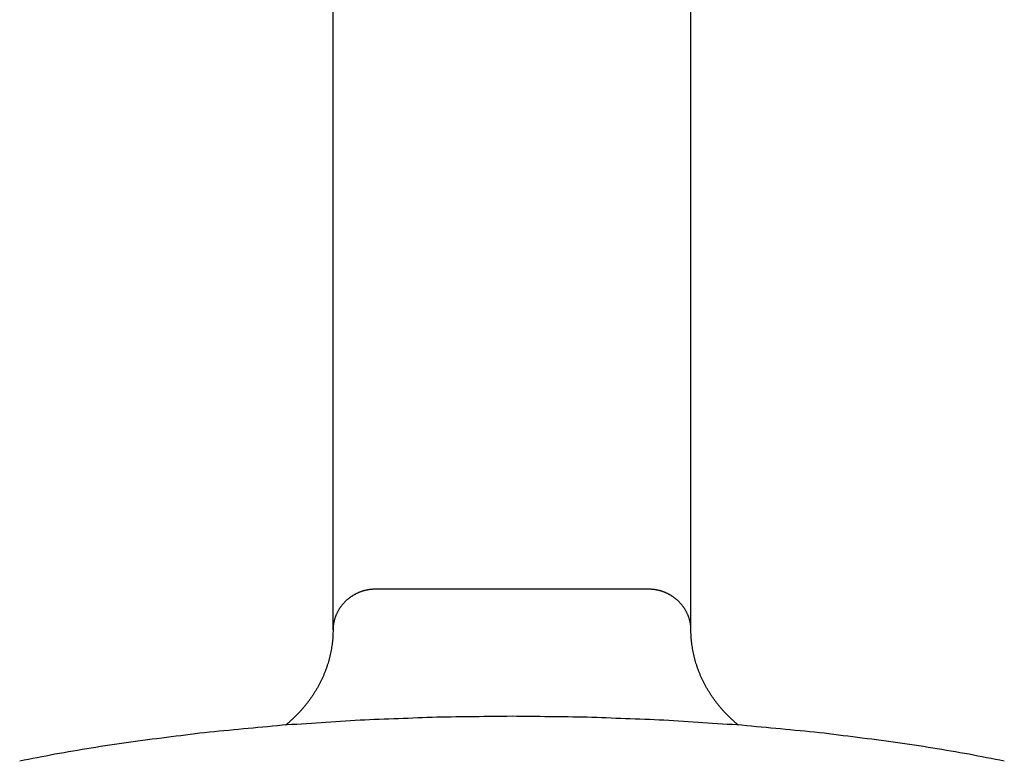
# Model space of a CAD drawing. Units: inches. Extents: x -3820 to 6867, y 418 to 7868.
# Drawn here: x -223 to -198, y 3907 to 3925 of the extents above; entities that cross this region are included whole.
import ezdxf

# ---------------------------------------------------------------- set-up
doc = ezdxf.new("R2010")
doc.units = ezdxf.units.IN
doc.layers.add('Elverdal_Swing', color=7, linetype='Continuous', true_color=0xa96ac6)

msp = doc.modelspace()

# ---------------------------------------------------------------- linework, layer by layer
at = {"layer": 'Elverdal_Swing'}
for points in [[(-214.722, 3909.862), (-214.722, 3915.923), (-214.722, 3921.984), (-214.722, 3928.045)], [(-205.723, 3909.862), (-205.723, 3915.923), (-205.723, 3921.984), (-205.723, 3928.045)], [(-214.273, 3910.692), (-214.28, 3910.687), (-214.287, 3910.682), (-214.293, 3910.677)], [(-214.253, 3910.705), (-214.26, 3910.701), (-214.266, 3910.696), (-214.273, 3910.692)], [(-214.232, 3910.719), (-214.239, 3910.714), (-214.246, 3910.71), (-214.253, 3910.705)], [(-214.211, 3910.732), (-214.218, 3910.728), (-214.225, 3910.723), (-214.232, 3910.719)], [(-214.19, 3910.744), (-214.197, 3910.74), (-214.204, 3910.736), (-214.211, 3910.732)], [(-214.168, 3910.756), (-214.175, 3910.752), (-214.182, 3910.748), (-214.19, 3910.744)], [(-214.146, 3910.768), (-214.153, 3910.764), (-214.161, 3910.76), (-214.168, 3910.756)], [(-214.124, 3910.779), (-214.131, 3910.775), (-214.139, 3910.772), (-214.146, 3910.768)], [(-214.101, 3910.789), (-214.109, 3910.786), (-214.116, 3910.782), (-214.124, 3910.779)], [(-214.079, 3910.799), (-214.086, 3910.795), (-214.094, 3910.792), (-214.101, 3910.789)], [(-214.056, 3910.809), (-214.063, 3910.805), (-214.071, 3910.802), (-214.079, 3910.799)], [(-214.033, 3910.817), (-214.041, 3910.815), (-214.048, 3910.811), (-214.056, 3910.809)], [(-214.01, 3910.826), (-214.017, 3910.823), (-214.025, 3910.82), (-214.033, 3910.817)], [(-213.986, 3910.834), (-213.994, 3910.831), (-214.002, 3910.828), (-214.01, 3910.826)], [(-213.963, 3910.841), (-213.971, 3910.838), (-213.978, 3910.836), (-213.986, 3910.834)], [(-213.939, 3910.848), (-213.947, 3910.845), (-213.955, 3910.843), (-213.963, 3910.841)], [(-213.915, 3910.854), (-213.923, 3910.851), (-213.931, 3910.85), (-213.939, 3910.848)], [(-213.891, 3910.859), (-213.899, 3910.857), (-213.907, 3910.856), (-213.915, 3910.854)], [(-213.867, 3910.864), (-213.875, 3910.862), (-213.883, 3910.861), (-213.891, 3910.859)], [(-213.843, 3910.868), (-213.851, 3910.867), (-213.859, 3910.865), (-213.867, 3910.864)], [(-213.819, 3910.872), (-213.827, 3910.871), (-213.835, 3910.87), (-213.843, 3910.868)], [(-213.795, 3910.875), (-213.803, 3910.874), (-213.811, 3910.873), (-213.819, 3910.872)], [(-213.771, 3910.878), (-213.779, 3910.877), (-213.787, 3910.876), (-213.795, 3910.875)], [(-213.746, 3910.881), (-213.754, 3910.88), (-213.762, 3910.879), (-213.771, 3910.878)], [(-213.722, 3910.882), (-213.73, 3910.882), (-213.738, 3910.881), (-213.746, 3910.881)], [(-206.722, 3910.882), (-209.056, 3910.882), (-211.389, 3910.882), (-213.722, 3910.882)], [(-206.698, 3910.881), (-206.706, 3910.881), (-206.714, 3910.882), (-206.722, 3910.882)], [(-206.674, 3910.878), (-206.682, 3910.879), (-206.69, 3910.88), (-206.698, 3910.881)], [(-206.649, 3910.875), (-206.658, 3910.876), (-206.666, 3910.877), (-206.674, 3910.878)], [(-206.625, 3910.872), (-206.633, 3910.873), (-206.641, 3910.874), (-206.649, 3910.875)], [(-206.601, 3910.868), (-206.609, 3910.87), (-206.617, 3910.871), (-206.625, 3910.872)], [(-206.577, 3910.864), (-206.585, 3910.865), (-206.593, 3910.867), (-206.601, 3910.868)], [(-206.553, 3910.859), (-206.561, 3910.861), (-206.569, 3910.862), (-206.577, 3910.864)], [(-206.529, 3910.854), (-206.537, 3910.856), (-206.545, 3910.857), (-206.553, 3910.859)], [(-206.505, 3910.848), (-206.513, 3910.85), (-206.521, 3910.851), (-206.529, 3910.854)], [(-206.482, 3910.841), (-206.49, 3910.843), (-206.497, 3910.845), (-206.505, 3910.848)], [(-206.458, 3910.834), (-206.466, 3910.836), (-206.474, 3910.838), (-206.482, 3910.841)], [(-206.435, 3910.826), (-206.442, 3910.828), (-206.45, 3910.831), (-206.458, 3910.834)], [(-206.412, 3910.817), (-206.419, 3910.82), (-206.427, 3910.823), (-206.435, 3910.826)], [(-206.389, 3910.809), (-206.396, 3910.811), (-206.404, 3910.815), (-206.412, 3910.817)], [(-206.366, 3910.799), (-206.373, 3910.802), (-206.381, 3910.805), (-206.389, 3910.809)], [(-206.343, 3910.789), (-206.351, 3910.792), (-206.358, 3910.795), (-206.366, 3910.799)], [(-206.321, 3910.779), (-206.328, 3910.782), (-206.336, 3910.786), (-206.343, 3910.789)], [(-206.298, 3910.768), (-206.306, 3910.772), (-206.313, 3910.775), (-206.321, 3910.779)], [(-206.276, 3910.756), (-206.284, 3910.76), (-206.291, 3910.764), (-206.298, 3910.768)], [(-206.255, 3910.744), (-206.262, 3910.748), (-206.269, 3910.752), (-206.276, 3910.756)], [(-206.233, 3910.732), (-206.241, 3910.736), (-206.248, 3910.74), (-206.255, 3910.744)], [(-206.212, 3910.719), (-206.219, 3910.723), (-206.226, 3910.728), (-206.233, 3910.732)], [(-206.192, 3910.705), (-206.198, 3910.71), (-206.205, 3910.714), (-206.212, 3910.719)], [(-206.171, 3910.692), (-206.178, 3910.696), (-206.185, 3910.701), (-206.192, 3910.705)], [(-206.151, 3910.677), (-206.158, 3910.682), (-206.164, 3910.687), (-206.171, 3910.692)], [(-214.522, 3910.451), (-214.526, 3910.444), (-214.531, 3910.438), (-214.536, 3910.432)], [(-214.507, 3910.471), (-214.512, 3910.464), (-214.517, 3910.458), (-214.522, 3910.451)], [(-214.491, 3910.49), (-214.496, 3910.484), (-214.501, 3910.477), (-214.507, 3910.471)], [(-214.475, 3910.51), (-214.481, 3910.503), (-214.486, 3910.497), (-214.491, 3910.49)], [(-214.459, 3910.528), (-214.464, 3910.522), (-214.47, 3910.516), (-214.475, 3910.51)], [(-214.442, 3910.546), (-214.447, 3910.54), (-214.453, 3910.534), (-214.459, 3910.528)], [(-214.425, 3910.564), (-214.43, 3910.558), (-214.436, 3910.553), (-214.442, 3910.546)], [(-214.407, 3910.582), (-214.413, 3910.576), (-214.419, 3910.57), (-214.425, 3910.564)], [(-214.389, 3910.599), (-214.395, 3910.593), (-214.401, 3910.587), (-214.407, 3910.582)], [(-214.371, 3910.615), (-214.377, 3910.61), (-214.383, 3910.604), (-214.389, 3910.599)], [(-214.352, 3910.631), (-214.358, 3910.626), (-214.364, 3910.62), (-214.371, 3910.615)], [(-214.333, 3910.647), (-214.339, 3910.642), (-214.345, 3910.637), (-214.352, 3910.631)], [(-214.313, 3910.662), (-214.32, 3910.657), (-214.326, 3910.652), (-214.333, 3910.647)], [(-214.293, 3910.677), (-214.3, 3910.672), (-214.307, 3910.667), (-214.313, 3910.662)], [(-206.131, 3910.662), (-206.138, 3910.667), (-206.144, 3910.672), (-206.151, 3910.677)], [(-206.112, 3910.647), (-206.118, 3910.652), (-206.125, 3910.657), (-206.131, 3910.662)], [(-206.092, 3910.631), (-206.099, 3910.637), (-206.105, 3910.642), (-206.112, 3910.647)], [(-206.074, 3910.615), (-206.08, 3910.62), (-206.086, 3910.626), (-206.092, 3910.631)], [(-206.055, 3910.599), (-206.061, 3910.604), (-206.068, 3910.61), (-206.074, 3910.615)], [(-206.037, 3910.582), (-206.043, 3910.587), (-206.049, 3910.593), (-206.055, 3910.599)], [(-206.02, 3910.564), (-206.025, 3910.57), (-206.031, 3910.576), (-206.037, 3910.582)], [(-206.002, 3910.546), (-206.008, 3910.553), (-206.014, 3910.558), (-206.02, 3910.564)], [(-205.986, 3910.528), (-205.991, 3910.534), (-205.997, 3910.54), (-206.002, 3910.546)], [(-205.969, 3910.51), (-205.975, 3910.516), (-205.98, 3910.522), (-205.986, 3910.528)], [(-205.953, 3910.49), (-205.958, 3910.497), (-205.964, 3910.503), (-205.969, 3910.51)], [(-205.938, 3910.471), (-205.943, 3910.477), (-205.948, 3910.484), (-205.953, 3910.49)], [(-205.923, 3910.451), (-205.928, 3910.458), (-205.933, 3910.464), (-205.938, 3910.471)], [(-205.908, 3910.432), (-205.913, 3910.438), (-205.918, 3910.444), (-205.923, 3910.451)], [(-214.662, 3910.193), (-214.665, 3910.185), (-214.667, 3910.177), (-214.67, 3910.17)], [(-214.653, 3910.215), (-214.656, 3910.208), (-214.659, 3910.2), (-214.662, 3910.193)], [(-214.644, 3910.239), (-214.647, 3910.231), (-214.65, 3910.223), (-214.653, 3910.215)], [(-214.634, 3910.261), (-214.637, 3910.254), (-214.64, 3910.246), (-214.644, 3910.239)], [(-214.624, 3910.283), (-214.627, 3910.276), (-214.63, 3910.268), (-214.634, 3910.261)], [(-214.613, 3910.305), (-214.616, 3910.298), (-214.62, 3910.29), (-214.624, 3910.283)], [(-214.601, 3910.327), (-214.605, 3910.319), (-214.609, 3910.312), (-214.613, 3910.305)], [(-214.589, 3910.348), (-214.593, 3910.341), (-214.597, 3910.334), (-214.601, 3910.327)], [(-214.577, 3910.369), (-214.581, 3910.362), (-214.585, 3910.355), (-214.589, 3910.348)], [(-214.564, 3910.391), (-214.568, 3910.383), (-214.572, 3910.376), (-214.577, 3910.369)], [(-214.55, 3910.411), (-214.555, 3910.404), (-214.559, 3910.397), (-214.564, 3910.391)], [(-214.536, 3910.432), (-214.541, 3910.425), (-214.545, 3910.418), (-214.55, 3910.411)], [(-205.894, 3910.411), (-205.899, 3910.418), (-205.904, 3910.425), (-205.908, 3910.432)], [(-205.881, 3910.391), (-205.885, 3910.397), (-205.89, 3910.404), (-205.894, 3910.411)], [(-205.868, 3910.369), (-205.872, 3910.376), (-205.876, 3910.383), (-205.881, 3910.391)], [(-205.855, 3910.348), (-205.859, 3910.355), (-205.863, 3910.362), (-205.868, 3910.369)], [(-205.843, 3910.327), (-205.847, 3910.334), (-205.851, 3910.341), (-205.855, 3910.348)], [(-205.832, 3910.305), (-205.835, 3910.312), (-205.839, 3910.319), (-205.843, 3910.327)], [(-205.821, 3910.283), (-205.824, 3910.29), (-205.828, 3910.298), (-205.832, 3910.305)], [(-205.81, 3910.261), (-205.814, 3910.268), (-205.817, 3910.276), (-205.821, 3910.283)], [(-205.8, 3910.239), (-205.804, 3910.246), (-205.807, 3910.254), (-205.81, 3910.261)], [(-205.791, 3910.215), (-205.794, 3910.223), (-205.797, 3910.231), (-205.8, 3910.239)], [(-205.782, 3910.193), (-205.785, 3910.2), (-205.788, 3910.208), (-205.791, 3910.215)], [(-205.774, 3910.17), (-205.777, 3910.177), (-205.78, 3910.185), (-205.782, 3910.193)], [(-214.717, 3909.958), (-214.717, 3909.95), (-214.718, 3909.942), (-214.719, 3909.934)], [(-214.714, 3909.981), (-214.715, 3909.974), (-214.716, 3909.966), (-214.717, 3909.958)], [(-214.711, 3910.005), (-214.712, 3909.997), (-214.713, 3909.989), (-214.714, 3909.981)], [(-214.707, 3910.029), (-214.708, 3910.021), (-214.709, 3910.013), (-214.711, 3910.005)], [(-214.702, 3910.053), (-214.704, 3910.045), (-214.705, 3910.037), (-214.707, 3910.029)], [(-214.697, 3910.076), (-214.699, 3910.068), (-214.7, 3910.06), (-214.702, 3910.053)], [(-214.691, 3910.1), (-214.693, 3910.092), (-214.695, 3910.084), (-214.697, 3910.076)], [(-214.685, 3910.123), (-214.687, 3910.115), (-214.689, 3910.108), (-214.691, 3910.1)], [(-214.678, 3910.146), (-214.68, 3910.139), (-214.682, 3910.131), (-214.685, 3910.123)], [(-214.67, 3910.17), (-214.673, 3910.162), (-214.675, 3910.154), (-214.678, 3910.146)], [(-205.767, 3910.146), (-205.769, 3910.154), (-205.772, 3910.162), (-205.774, 3910.17)], [(-205.76, 3910.123), (-205.762, 3910.131), (-205.764, 3910.139), (-205.767, 3910.146)], [(-205.753, 3910.1), (-205.755, 3910.108), (-205.757, 3910.115), (-205.76, 3910.123)], [(-205.747, 3910.076), (-205.75, 3910.084), (-205.751, 3910.092), (-205.753, 3910.1)], [(-205.742, 3910.053), (-205.744, 3910.06), (-205.746, 3910.068), (-205.747, 3910.076)], [(-205.738, 3910.029), (-205.739, 3910.037), (-205.741, 3910.045), (-205.742, 3910.053)], [(-205.734, 3910.005), (-205.735, 3910.013), (-205.736, 3910.021), (-205.738, 3910.029)], [(-205.73, 3909.981), (-205.732, 3909.989), (-205.733, 3909.997), (-205.734, 3910.005)], [(-205.728, 3909.958), (-205.729, 3909.966), (-205.729, 3909.974), (-205.73, 3909.981)], [(-205.725, 3909.934), (-205.726, 3909.942), (-205.727, 3909.95), (-205.728, 3909.958)], [(-214.725, 3909.715), (-214.727, 3909.691), (-214.729, 3909.667), (-214.73, 3909.642)], [(-214.723, 3909.788), (-214.724, 3909.764), (-214.725, 3909.739), (-214.725, 3909.715)], [(-214.722, 3909.862), (-214.722, 3909.837), (-214.722, 3909.813), (-214.723, 3909.788)], [(-214.721, 3909.886), (-214.721, 3909.878), (-214.722, 3909.87), (-214.722, 3909.862)], [(-214.72, 3909.91), (-214.721, 3909.902), (-214.721, 3909.894), (-214.721, 3909.886)], [(-214.719, 3909.934), (-214.719, 3909.926), (-214.72, 3909.918), (-214.72, 3909.91)], [(-205.724, 3909.91), (-205.724, 3909.918), (-205.725, 3909.926), (-205.725, 3909.934)], [(-205.723, 3909.886), (-205.723, 3909.894), (-205.724, 3909.902), (-205.724, 3909.91)], [(-205.723, 3909.862), (-205.723, 3909.87), (-205.723, 3909.878), (-205.723, 3909.886)], [(-205.722, 3909.788), (-205.722, 3909.813), (-205.722, 3909.837), (-205.723, 3909.862)], [(-205.719, 3909.715), (-205.72, 3909.739), (-205.721, 3909.764), (-205.722, 3909.788)], [(-205.714, 3909.642), (-205.716, 3909.667), (-205.717, 3909.691), (-205.719, 3909.715)], [(-214.746, 3909.496), (-214.749, 3909.472), (-214.753, 3909.447), (-214.756, 3909.423)], [(-214.737, 3909.569), (-214.74, 3909.544), (-214.743, 3909.52), (-214.746, 3909.496)], [(-214.73, 3909.642), (-214.733, 3909.618), (-214.735, 3909.593), (-214.737, 3909.569)], [(-205.707, 3909.569), (-205.709, 3909.593), (-205.712, 3909.618), (-205.714, 3909.642)], [(-205.699, 3909.496), (-205.701, 3909.52), (-205.704, 3909.544), (-205.707, 3909.569)], [(-205.688, 3909.423), (-205.692, 3909.447), (-205.695, 3909.472), (-205.699, 3909.496)], [(-214.799, 3909.206), (-214.805, 3909.182), (-214.811, 3909.158), (-214.817, 3909.133)], [(-214.783, 3909.278), (-214.788, 3909.254), (-214.794, 3909.23), (-214.799, 3909.206)], [(-214.769, 3909.35), (-214.774, 3909.326), (-214.778, 3909.302), (-214.783, 3909.278)], [(-214.756, 3909.423), (-214.761, 3909.399), (-214.765, 3909.375), (-214.769, 3909.35)], [(-205.676, 3909.35), (-205.68, 3909.375), (-205.684, 3909.399), (-205.688, 3909.423)], [(-205.661, 3909.278), (-205.666, 3909.302), (-205.671, 3909.326), (-205.676, 3909.35)], [(-205.645, 3909.206), (-205.65, 3909.23), (-205.656, 3909.254), (-205.661, 3909.278)], [(-205.627, 3909.133), (-205.633, 3909.158), (-205.639, 3909.182), (-205.645, 3909.206)], [(-214.859, 3908.991), (-214.867, 3908.967), (-214.875, 3908.944), (-214.882, 3908.92)], [(-214.837, 3909.062), (-214.844, 3909.038), (-214.852, 3909.014), (-214.859, 3908.991)], [(-214.817, 3909.133), (-214.824, 3909.11), (-214.831, 3909.086), (-214.837, 3909.062)], [(-205.607, 3909.062), (-205.614, 3909.086), (-205.62, 3909.11), (-205.627, 3909.133)], [(-205.585, 3908.991), (-205.593, 3909.014), (-205.6, 3909.038), (-205.607, 3909.062)], [(-205.562, 3908.92), (-205.57, 3908.944), (-205.577, 3908.967), (-205.585, 3908.991)], [(-214.964, 3908.71), (-214.974, 3908.687), (-214.985, 3908.664), (-214.995, 3908.641)], [(-214.935, 3908.78), (-214.945, 3908.757), (-214.954, 3908.734), (-214.964, 3908.71)], [(-214.908, 3908.849), (-214.917, 3908.826), (-214.926, 3908.803), (-214.935, 3908.78)], [(-214.882, 3908.92), (-214.891, 3908.897), (-214.9, 3908.873), (-214.908, 3908.849)], [(-205.536, 3908.849), (-205.545, 3908.873), (-205.553, 3908.897), (-205.562, 3908.92)], [(-205.509, 3908.78), (-205.518, 3908.803), (-205.527, 3908.826), (-205.536, 3908.849)], [(-205.48, 3908.71), (-205.49, 3908.734), (-205.499, 3908.757), (-205.509, 3908.78)], [(-205.449, 3908.641), (-205.46, 3908.664), (-205.47, 3908.687), (-205.48, 3908.71)], [(-215.061, 3908.506), (-215.073, 3908.484), (-215.085, 3908.462), (-215.097, 3908.44)], [(-215.027, 3908.573), (-215.039, 3908.551), (-215.05, 3908.529), (-215.061, 3908.506)], [(-214.995, 3908.641), (-215.006, 3908.618), (-215.016, 3908.596), (-215.027, 3908.573)], [(-205.417, 3908.573), (-205.428, 3908.596), (-205.439, 3908.618), (-205.449, 3908.641)], [(-205.383, 3908.506), (-205.394, 3908.529), (-205.406, 3908.551), (-205.417, 3908.573)], [(-205.347, 3908.44), (-205.359, 3908.462), (-205.371, 3908.484), (-205.383, 3908.506)], [(-215.214, 3908.245), (-215.228, 3908.225), (-215.242, 3908.204), (-215.256, 3908.183)], [(-215.173, 3908.31), (-215.187, 3908.288), (-215.2, 3908.267), (-215.214, 3908.245)], [(-215.134, 3908.374), (-215.147, 3908.353), (-215.16, 3908.331), (-215.173, 3908.31)], [(-215.097, 3908.44), (-215.109, 3908.418), (-215.122, 3908.396), (-215.134, 3908.374)], [(-205.31, 3908.374), (-205.322, 3908.396), (-205.335, 3908.418), (-205.347, 3908.44)], [(-205.271, 3908.31), (-205.284, 3908.331), (-205.297, 3908.353), (-205.31, 3908.374)], [(-205.23, 3908.245), (-205.244, 3908.267), (-205.257, 3908.288), (-205.271, 3908.31)], [(-205.189, 3908.183), (-205.203, 3908.204), (-205.217, 3908.225), (-205.23, 3908.245)], [(-215.39, 3908), (-215.406, 3907.98), (-215.422, 3907.96), (-215.438, 3907.941)], [(-215.344, 3908.06), (-215.359, 3908.04), (-215.375, 3908.02), (-215.39, 3908)], [(-215.299, 3908.121), (-215.314, 3908.101), (-215.329, 3908.08), (-215.344, 3908.06)], [(-215.256, 3908.183), (-215.27, 3908.162), (-215.285, 3908.142), (-215.299, 3908.121)], [(-205.145, 3908.121), (-205.16, 3908.142), (-205.174, 3908.162), (-205.189, 3908.183)], [(-205.1, 3908.06), (-205.115, 3908.08), (-205.13, 3908.101), (-205.145, 3908.121)], [(-205.054, 3908), (-205.069, 3908.02), (-205.085, 3908.04), (-205.1, 3908.06)], [(-205.006, 3907.941), (-205.022, 3907.96), (-205.038, 3907.98), (-205.054, 3908)], [(-215.643, 3907.715), (-215.664, 3907.694), (-215.686, 3907.673), (-215.708, 3907.652)], [(-215.59, 3907.77), (-215.607, 3907.752), (-215.625, 3907.734), (-215.643, 3907.715)], [(-215.538, 3907.826), (-215.555, 3907.808), (-215.572, 3907.789), (-215.59, 3907.77)], [(-215.487, 3907.883), (-215.504, 3907.864), (-215.521, 3907.845), (-215.538, 3907.826)], [(-215.438, 3907.941), (-215.454, 3907.922), (-215.471, 3907.902), (-215.487, 3907.883)], [(-204.957, 3907.883), (-204.973, 3907.902), (-204.99, 3907.922), (-205.006, 3907.941)], [(-204.907, 3907.826), (-204.923, 3907.845), (-204.94, 3907.864), (-204.957, 3907.883)], [(-204.855, 3907.77), (-204.872, 3907.789), (-204.889, 3907.808), (-204.907, 3907.826)], [(-204.802, 3907.715), (-204.819, 3907.734), (-204.837, 3907.752), (-204.855, 3907.77)], [(-204.736, 3907.652), (-204.758, 3907.673), (-204.78, 3907.694), (-204.802, 3907.715)], [(-216, 3907.464), (-216.65, 3907.402), (-217.301, 3907.341), (-217.951, 3907.279)], [(-214.043, 3907.592), (-214.695, 3907.55), (-215.348, 3907.507), (-216, 3907.464)], [(-215.843, 3907.529), (-215.866, 3907.51), (-215.889, 3907.49), (-215.913, 3907.471)], [(-215.775, 3907.59), (-215.797, 3907.569), (-215.82, 3907.549), (-215.843, 3907.529)], [(-215.708, 3907.652), (-215.73, 3907.631), (-215.752, 3907.61), (-215.775, 3907.59)], [(-212.109, 3907.667), (-212.754, 3907.642), (-213.398, 3907.617), (-214.043, 3907.592)], [(-210.222, 3907.69), (-210.851, 3907.682), (-211.48, 3907.675), (-212.109, 3907.667)], [(-208.335, 3907.667), (-208.964, 3907.675), (-209.593, 3907.682), (-210.222, 3907.69)], [(-206.401, 3907.592), (-207.046, 3907.617), (-207.691, 3907.642), (-208.335, 3907.667)], [(-204.444, 3907.464), (-205.097, 3907.507), (-205.749, 3907.55), (-206.401, 3907.592)], [(-204.669, 3907.59), (-204.692, 3907.61), (-204.714, 3907.631), (-204.736, 3907.652)], [(-204.601, 3907.529), (-204.624, 3907.549), (-204.647, 3907.569), (-204.669, 3907.59)], [(-204.531, 3907.471), (-204.555, 3907.49), (-204.578, 3907.51), (-204.601, 3907.529)], [(-202.493, 3907.279), (-203.143, 3907.341), (-203.794, 3907.402), (-204.444, 3907.464)], [(-217.951, 3907.279), (-218.59, 3907.198), (-219.228, 3907.117), (-219.866, 3907.036)], [(-200.578, 3907.036), (-201.216, 3907.117), (-201.855, 3907.198), (-202.493, 3907.279)], [(-219.866, 3907.036), (-220.178, 3906.988), (-220.489, 3906.94), (-220.8, 3906.892)], [(-199.644, 3906.892), (-199.956, 3906.94), (-200.267, 3906.988), (-200.578, 3907.036)], [(-221.712, 3906.735), (-222.008, 3906.678), (-222.304, 3906.621), (-222.599, 3906.564)], [(-220.8, 3906.892), (-221.104, 3906.84), (-221.408, 3906.787), (-221.712, 3906.735)], [(-198.732, 3906.735), (-199.036, 3906.787), (-199.34, 3906.84), (-199.644, 3906.892)], [(-197.845, 3906.564), (-198.141, 3906.621), (-198.436, 3906.678), (-198.732, 3906.735)]]:
    msp.add_open_spline(points, degree=3, dxfattribs=at)

doc.saveas('drawing.dxf')
